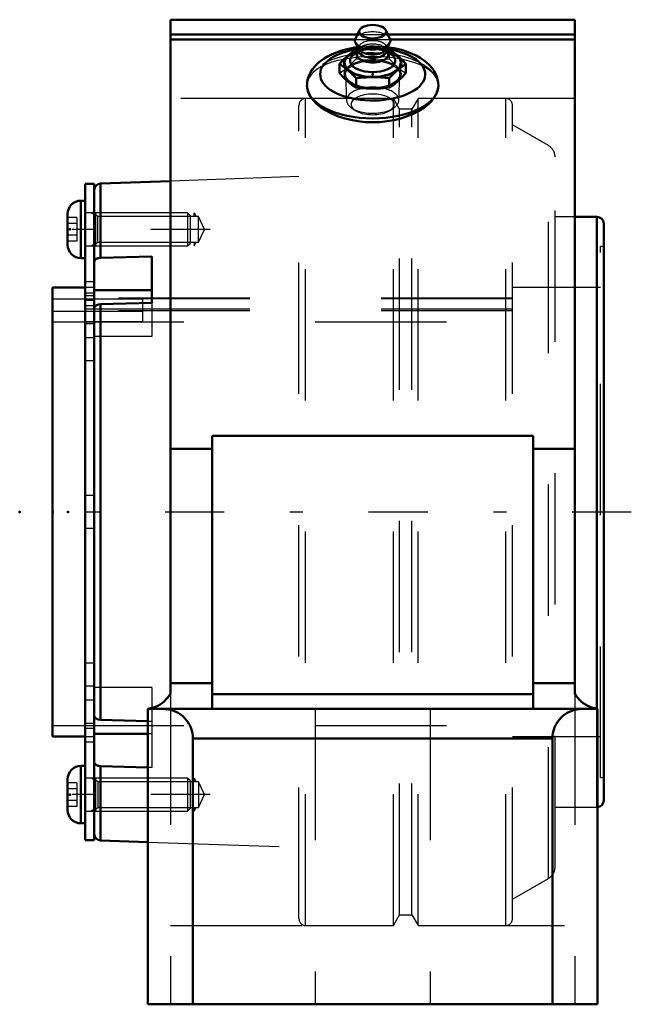
# Model space of a CAD drawing. Units: inches. Extents: x -2.69 to 1.97, y -3.75 to 3.75.
import ezdxf

# ---------------------------------------------------------------- set-up
doc = ezdxf.new("R2010")
doc.units = ezdxf.units.IN
doc.header["$MEASUREMENT"] = 0
doc.linetypes.add('Center', pattern=[1.5, 0.45, -0.5, 0.05, -0.5])
doc.linetypes.add('Dashed', pattern=[2, 1, -1])
for name, color, linetype, lineweight in [('AM_4', 7, 'Continuous', 50), ('AM_5', 3, 'Continuous', 25), ('AM_7', 7, 'Center', 25), ('AM_9', 6, 'Dashed', 25), ('ConnectionPoints', 7, 'Continuous', 50)]:
    doc.layers.add(name, color=color, linetype=linetype, lineweight=lineweight)

# ---------------------------------------------------------------- blocks, each defined once
blk = doc.blocks.new('2_ASME_B18_3_1_4_1_0_in_069450_2')
at = {"layer": 'AM_4'}
for p, q in [((-2.2213, -1.9343), (-2.2213, -2.3713)), ((-2.1903, -1.9343), (-2.2213, -1.9343)), ((-2.3223, -2.0353), (-2.3223, -2.2703)), ((-2.2213, -2.3713), (-2.1903, -2.3713))]:
    blk.add_line(p, q, dxfattribs=at)
for centre, start, end in [((-2.2213, -2.0353), 90, 180), ((-2.2213, -2.2703), 180, 270)]:
    blk.add_arc(centre, 0.101, start, end, dxfattribs=at)
at = {"layer": 'AM_5'}
for p, q in [((-2.1103, -2.0464), (-2.1425, -2.0278)), ((-2.1103, -2.0278), (-2.1103, -2.2778)), ((-2.1103, -2.2592), (-2.1425, -2.2778))]:
    blk.add_line(p, q, dxfattribs=at)
at = {"layer": 'AM_9'}
for p, q in [((-2.2523, -2.0626), (-2.3223, -2.0626)), ((-2.2523, -2.0626), (-2.2523, -2.243)), ((-1.4089, -2.0278), (-2.1903, -2.0278)), ((-1.3903, -2.0464), (-1.4089, -2.0278)), ((-1.4089, -2.0278), (-1.4089, -2.2778)), ((-1.3903, -2.0464), (-1.3903, -2.2592)), ((-2.2523, -2.1077), (-2.3223, -2.1077)), ((-2.2523, -2.1979), (-2.3223, -2.1979)), ((-2.2523, -2.243), (-2.3223, -2.243)), ((-2.1903, -2.2778), (-1.4089, -2.2778)), ((-1.4089, -2.2778), (-1.3903, -2.2592))]:
    blk.add_line(p, q, dxfattribs=at)
blk = doc.blocks.new('3_ASME_B18_3_1_4_2_0_in_069450_2')
at = {"layer": 'AM_4'}
for p, q in [((-2.1903, 2.3713), (-2.2213, 2.3713)), ((-2.2213, 2.3713), (-2.2213, 1.9343)), ((-2.3223, 2.2703), (-2.3223, 2.0353)), ((-2.2213, 1.9343), (-2.1903, 1.9343))]:
    blk.add_line(p, q, dxfattribs=at)
for centre, start, end in [((-2.2213, 2.2703), 90, 180), ((-2.2213, 2.0353), 180, 270)]:
    blk.add_arc(centre, 0.101, start, end, dxfattribs=at)
at = {"layer": 'AM_5'}
for p, q in [((-2.1103, 2.2592), (-2.1425, 2.2778)), ((-2.1103, 2.2778), (-2.1103, 2.0278)), ((-2.1103, 2.0464), (-2.1425, 2.0278))]:
    blk.add_line(p, q, dxfattribs=at)
at = {"layer": 'AM_9'}
for p, q in [((-1.4089, 2.2778), (-2.1903, 2.2778)), ((-1.3903, 2.2592), (-1.4089, 2.2778)), ((-1.4089, 2.2778), (-1.4089, 2.0278)), ((-1.3903, 2.2592), (-1.3903, 2.0464)), ((-2.2523, 2.243), (-2.3223, 2.243)), ((-2.2523, 2.1979), (-2.3223, 2.1979)), ((-2.2523, 2.243), (-2.2523, 2.0626)), ((-2.2523, 2.1077), (-2.3223, 2.1077)), ((-2.2523, 2.0626), (-2.3223, 2.0626)), ((-2.1903, 2.0278), (-1.4089, 2.0278)), ((-1.4089, 2.0278), (-1.3903, 2.0464))]:
    blk.add_line(p, q, dxfattribs=at)
blk = doc.blocks.new('4_070902LW_0_in_069450_2')
at = {"layer": 'AM_4'}
for p, q in [((-2.1203, 2.5), (-2.1903, 2.5)), ((-2.1903, 2.5), (-2.1903, -2.5)), ((-2.1203, 2.5), (-2.1203, -2.5)), ((-2.1903, -2.5), (-2.1203, -2.5))]:
    blk.add_line(p, q, dxfattribs=at)
at = {"layer": 'AM_9'}
for p, q in [((-2.1203, 2.2778), (-2.1903, 2.2778)), ((-2.1203, 2.1528), (-2.1903, 2.1528)), ((-2.1203, 1.7523), (-2.1903, 1.7523)), ((-2.1203, 1.6668), (-2.1903, 1.6668)), ((-2.1203, 1.6473), (-2.1903, 1.6473)), ((-2.1203, 1.6106), (-2.1903, 1.6106)), ((-2.1203, 1.6239), (-1.7503, 1.6239)), ((-1.7503, 1.449), (-1.7503, 1.6239)), ((-2.1203, 1.5711), (-2.1903, 1.5711)), ((-1.7503, 1.5447), (-2.1903, 1.5447)), ((-1.7503, 1.5283), (-2.1203, 1.5283)), ((-1.7503, 1.449), (-2.1903, 1.449)), ((-2.1203, 1.4339), (-2.1903, 1.4339)), ((-2.1203, 1.3275), (-2.1903, 1.3275)), ((-2.1203, 1.1507), (-2.1903, 1.1507)), ((-2.1203, 0.125), (-2.1903, 0.125)), ((-2.1203, -0.125), (-2.1903, -0.125)), ((-2.1203, -1.1507), (-2.1903, -1.1507)), ((-2.1203, -1.3275), (-2.1903, -1.3275)), ((-2.1203, -1.4339), (-2.1903, -1.4339)), ((-2.1203, -1.6106), (-2.1903, -1.6106)), ((-2.1903, -1.6473), (-2.1203, -1.6473)), ((-2.1203, -1.7523), (-2.1903, -1.7523)), ((-2.1203, -2.1528), (-2.1903, -2.1528)), ((-2.1903, -2.2778), (-2.1203, -2.2778))]:
    blk.add_line(p, q, dxfattribs=at)
blk = doc.blocks.new('5_070902I_0_in_069450_2')
at = {"layer": 'AM_4'}
for p, q in [((-1.5398, 2.5203), (-2.0721, 2.5017)), ((-2.0721, 1.9369), (-2.0721, 2.5017)), ((1.7075, 2.2483), (1.5398, 2.2483)), ((1.7075, -1.498), (1.7075, 2.2483)), ((1.7594, -2.1964), (1.7594, 2.1964)), ((-2.0721, 1.9369), (-1.6803, 1.9466)), ((-1.6803, 1.9466), (-1.6803, 1.593)), ((-2.1903, 1.7105), (-2.4375, 1.7105)), ((-2.4375, -1.7105), (-2.4375, 1.7105)), ((-1.6803, 1.69), (-2.1203, 1.69)), ((-1.6803, 1.593), (-2.0721, 1.5833)), ((-2.0721, -1.5833), (-2.0721, 1.5833)), ((-2.0721, -1.5833), (-1.7109, -1.5923)), ((-2.4375, -1.7105), (-2.1903, -1.7105)), ((-1.7109, -1.69), (-2.1203, -1.69)), ((-1.7109, -1.9458), (-2.0721, -1.9369)), ((-2.0721, -2.5017), (-2.0721, -1.9369)), ((-2.0721, -2.5017), (-1.7109, -2.5143))]:
    blk.add_line(p, q, dxfattribs=at)
for points in [[(-2.1203, 1.9014), (-2.1198, 1.9066), (-2.1145, 1.918), (-2.1042, 1.9275), (-2.0901, 1.934), (-2.0721, 1.9369)], [(-2.0721, 1.5833), (-2.0885, 1.5809), (-2.1028, 1.5748), (-2.1135, 1.5657), (-2.1194, 1.5546), (-2.1203, 1.5478)], [(-2.1203, -1.5478), (-2.1198, -1.553), (-2.1145, -1.5644), (-2.1042, -1.5739), (-2.0901, -1.5805), (-2.0721, -1.5833)], [(-2.0721, -1.9369), (-2.0885, -1.9345), (-2.1028, -1.9284), (-2.1135, -1.9193), (-2.1194, -1.9081), (-2.1203, -1.9014)]]:
    blk.add_lwpolyline(points, dxfattribs=at)
for centre, radius, start, end in [((-2.0703, 2.4517), 0.05, 92, 180), ((1.7075, 2.1964), 0.0519, 0, 90), ((1.7075, -2.1964), 0.0519, 273.80777, 0), ((-2.0703, -2.4517), 0.05, 180, 268)]:
    blk.add_arc(centre, radius, start, end, dxfattribs=at)
at = {"layer": 'AM_5'}
for p, q in [((-1.3603, 2.2507), (-1.3603, 2.2778)), ((-1.3603, 2.2778), (-1.3447, 2.2507)), ((-1.3603, 2.0548), (-1.3603, 2.0278)), ((-1.3603, 2.0278), (-1.3447, 2.0548)), ((-1.3603, -2.0548), (-1.3603, -2.0278)), ((-1.3603, -2.0278), (-1.3447, -2.0548)), ((-1.3603, -2.2507), (-1.3603, -2.2778)), ((-1.3603, -2.2778), (-1.3447, -2.2507))]:
    blk.add_line(p, q, dxfattribs=at)
at = {"layer": 'AM_7'}
for p, q in [((-1.2383, 2.1528), (-2.3689, 2.1528)), ((1.9692, 0), (-2.6473, 0)), ((-1.2383, -2.1528), (-2.3689, -2.1528))]:
    blk.add_line(p, q, dxfattribs=at)
at = {"layer": 'AM_9'}
for p, q in [((-0.5611, -3.0996), (-0.5611, 3.0996)), ((0.1576, 3.1496), (-0.5111, 3.1496)), ((-0.5111, -3.1496), (-0.5111, 3.1496)), ((0.2045, 3.0684), (0.1576, 3.1496)), ((0.1576, -3.1496), (0.1576, 3.1496)), ((0.3452, 3.1496), (0.2983, 3.0684)), ((1.0139, 3.1496), (0.3452, 3.1496)), ((0.3452, -3.1496), (0.3452, 3.1496)), ((1.0139, -3.1496), (1.0139, 3.1496)), ((1.0639, -3.0996), (1.0639, 3.0996)), ((0.2983, 3.0684), (0.2045, 3.0684)), ((0.2045, -3.0684), (0.2045, 3.0684)), ((0.2983, -3.0684), (0.2983, 3.0684)), ((1.3389, 2.7908), (1.0639, 2.9496)), ((1.3389, -2.7908), (1.3389, 2.7908)), ((1.3889, -2.7042), (1.3889, 2.7042)), ((-0.5611, 2.5544), (-1.5398, 2.5203)), ((-2.0933, 2.2507), (-2.1203, 2.2778)), ((-1.326, 2.2507), (-2.0933, 2.2507)), ((-2.0933, 2.0548), (-2.0933, 2.2507)), ((-1.2803, 2.1528), (-1.326, 2.2507)), ((-1.326, 2.0548), (-1.326, 2.2507)), ((1.5398, 2.2483), (1.3889, 2.2483)), ((-1.326, 2.0548), (-1.2803, 2.1528)), ((-2.1203, 2.0278), (-2.0933, 2.0548)), ((-2.0933, 2.0548), (-1.326, 2.0548)), ((1.7344, -2.0234), (1.7344, 2.0234)), ((1.7594, 2.0234), (1.7344, 2.0234)), ((-2.1203, 1.7105), (-2.1903, 1.7105)), ((1.7344, 1.7105), (1.0639, 1.7105)), ((1.0639, 1.625), (-2.4375, 1.625)), ((-2.4375, 1.6239), (-2.1203, 1.6239)), ((1.0639, 1.6281), (-2.1203, 1.6281)), ((-1.6803, 1.593), (-1.6803, 1.3364)), ((1.0639, 1.5447), (-2.4375, 1.5447)), ((-2.1203, 1.5283), (-2.4375, 1.5283)), ((1.0639, 1.5324), (-2.1203, 1.5324)), ((-2.4375, 1.449), (1.0639, 1.449)), ((-1.6803, 1.3364), (-2.1203, 1.3364)), ((-1.6803, -1.3364), (-2.1203, -1.3364)), ((-1.6803, -1.3364), (-1.6803, -1.9466)), ((1.7075, -2.2483), (1.7075, -1.5)), ((-2.4375, -1.625), (1.0639, -1.625)), ((-1.7109, -1.5923), (-1.6803, -1.593)), ((-2.1903, -1.7105), (-2.1203, -1.7105)), ((-1.6803, -1.69), (-1.7109, -1.69)), ((1.0639, -1.7105), (1.7344, -1.7105)), ((-1.6803, -1.9466), (-1.7109, -1.9458)), ((1.7344, -2.0234), (1.7594, -2.0234)), ((-2.0933, -2.0548), (-2.1203, -2.0278)), ((-1.326, -2.0548), (-2.0933, -2.0548)), ((-2.0933, -2.0548), (-2.0933, -2.2507)), ((-1.2803, -2.1528), (-1.326, -2.0548)), ((-1.326, -2.0548), (-1.326, -2.2507)), ((-1.326, -2.2507), (-1.2803, -2.1528)), ((1.3889, -2.2483), (1.7075, -2.2483)), ((-2.1203, -2.2778), (-2.0933, -2.2507)), ((-2.0933, -2.2507), (-1.326, -2.2507)), ((-1.7109, -2.5143), (-0.5611, -2.5544)), ((1.0639, -2.9496), (1.3389, -2.7908)), ((0.1576, -3.1496), (0.2045, -3.0684)), ((0.2045, -3.0684), (0.2983, -3.0684)), ((0.2983, -3.0684), (0.3452, -3.1496)), ((-0.5111, -3.1496), (0.1576, -3.1496)), ((0.3452, -3.1496), (1.0139, -3.1496))]:
    blk.add_line(p, q, dxfattribs=at)
for centre, radius, start, end in [((-0.5111, 3.0996), 0.05, 90, 180), ((1.0139, 3.0996), 0.05, 0, 90), ((1.2889, 2.7042), 0.1, 0, 60), ((1.7075, -2.1964), 0.0519, 270, 273.80777), ((1.2889, -2.7042), 0.1, 300, 0), ((-0.5111, -3.0996), 0.05, 180, 270), ((1.0139, -3.0996), 0.05, 270, 0)]:
    blk.add_arc(centre, radius, start, end, dxfattribs=at)
blk = doc.blocks.new('6_405015E_Inch_0_in_069450_2')
at = {"layer": 'AM_4'}
for p, q in [((-0.0998, 3.6709), (-0.1313, 3.6054)), ((0.1313, 3.6054), (0.0998, 3.6709)), ((-0.1293, 3.5702), (-0.1005, 3.5226)), ((-0.105, 3.53), (-0.105, 3.5117)), ((0.1005, 3.5226), (0.1293, 3.5702)), ((0.105, 3.5117), (0.105, 3.53)), ((-0.1098, 3.5089), (-0.1418, 3.4858)), ((-0.105, 3.5246), (-0.1263, 3.5223)), ((-0.105, 3.5183), (-0.1151, 3.4985)), ((0.1263, 3.5223), (0.105, 3.5246)), ((0.1151, 3.4985), (0.105, 3.5183)), ((0.1418, 3.4858), (0.1098, 3.5089)), ((-0.2526, 3.4129), (-0.2526, 3.3421)), ((0.2526, 3.4129), (0.2526, 3.3421)), ((-0.1263, 3.3036), (-0.1263, 3.2327)), ((0.1263, 3.3036), (0.1263, 3.2327))]:
    blk.add_line(p, q, dxfattribs=at)
for points in [[(-0.1894, 3.4755), (-0.221, 3.4461), (-0.2526, 3.4129)], [(-0.1263, 3.5223), (-0.1577, 3.5009), (-0.1894, 3.4755)], [(0.1894, 3.4755), (0.1579, 3.5008), (0.1263, 3.5223)], [(0.2526, 3.4129), (0.2212, 3.4459), (0.1894, 3.4755)], [(-0.2526, 3.4129), (-0.2212, 3.3915), (-0.1894, 3.3661)], [(0.1894, 3.3661), (0.221, 3.3914), (0.2526, 3.4129)], [(-0.1894, 3.2795), (-0.221, 3.3089), (-0.2526, 3.3421)], [(-0.1894, 3.3661), (-0.1579, 3.3367), (-0.1263, 3.3036)], [(-0.1263, 3.3036), (-0.0968, 3.3067), (-0.0485, 3.3102), (0, 3.3114)], [(0, 3.3114), (0.0631, 3.3094), (0.1263, 3.3036)], [(0.1263, 3.3036), (0.1577, 3.3366), (0.1894, 3.3661)], [(0.2526, 3.3421), (0.2212, 3.3091), (0.1894, 3.2795)], [(-0.1263, 3.2327), (-0.1577, 3.2541), (-0.1894, 3.2795)], [(0, 3.2248), (-0.0484, 3.2261), (-0.0968, 3.2296), (-0.1263, 3.2327)], [(0.1263, 3.2327), (0.0634, 3.2269), (0, 3.2248)], [(0.1894, 3.2795), (0.1579, 3.2542), (0.1263, 3.2327)]]:
    blk.add_lwpolyline(points, dxfattribs=at)
blk.add_ellipse((0, 3.659), major_axis=(0.1027, 0), ratio=0.5, dxfattribs=at)
for centre, major_axis, start_param, end_param in [((0, 3.5897), (0.135, 0), 2.906159, 6.518619), ((0, 3.4208), (0.2138, 0), 2.098621, 7.326157), ((0, 3.4208), (0.2188, 0), 2.617994, 5.759587), ((0, 3.4367), (0.1725, 0), 2.535448, 6.88933), ((0, 3.4208), (0.2188, 0), 2.076348, 2.617994), ((0, 3.4838), (0.1188, 0), 2.89156, 6.283185), ((0, 3.5117), (0.105, 0), 3.141593, 6.283185), ((0, 3.5377), (0.105, 0), 3.434435, 5.990343), ((0, 3.4208), (0.2188, 0), 5.759587, 7.34843), ((0, 3.4838), (0.1188, 0), 0, 0.250033)]:
    blk.add_ellipse(centre, major_axis=major_axis, ratio=0.5, start_param=start_param, end_param=end_param, dxfattribs=at)
at = {"layer": 'AM_9'}
for p, q in [((-0.105, 3.5377), (-0.105, 3.53)), ((0.105, 3.53), (0.105, 3.5377)), ((-0.1263, 3.5223), (-0.1263, 3.4514)), ((-0.0977, 3.5177), (-0.1098, 3.5089)), ((-0.1019, 3.5249), (-0.105, 3.5246)), ((-0.1018, 3.5246), (-0.105, 3.5183)), ((0.1098, 3.5089), (0.0977, 3.5177)), ((0.105, 3.5183), (0.1018, 3.5246)), ((0.105, 3.5246), (0.1019, 3.5249)), ((0.1263, 3.5223), (0.1263, 3.4514)), ((-0.2057, 3.3323), (-0.1986, 3.1347)), ((0.1986, 3.1347), (0.2057, 3.3323)), ((-0.1622, 3.0792), (-0.1322, 3.058)), ((0.1322, 3.058), (0.1622, 3.0792))]:
    blk.add_line(p, q, dxfattribs=at)
for points in [[(0, 3.5302), (-0.0484, 3.5289), (-0.0968, 3.5254), (-0.1019, 3.5249)], [(0.1019, 3.5249), (0.0634, 3.5281), (0, 3.5302)], [(-0.1894, 3.3889), (-0.1579, 3.4183), (-0.1263, 3.4514)], [(-0.1263, 3.4514), (-0.0968, 3.4483), (-0.0485, 3.4448), (0, 3.4436)], [(0, 3.4436), (0.0631, 3.4456), (0.1263, 3.4514)], [(0.1263, 3.4514), (0.1577, 3.4184), (0.1894, 3.3889)], [(-0.2526, 3.3421), (-0.2212, 3.3635), (-0.1894, 3.3889)], [(0.1894, 3.3889), (0.221, 3.3636), (0.2526, 3.3421)]]:
    blk.add_lwpolyline(points, dxfattribs=at)
for centre, major_axis, start_param, end_param in [((0, 3.5897), (0.135, 0), 0.235434, 2.906159), ((0, 3.4208), (0.2188, 0), 1.570796, 2.076348), ((0, 3.5377), (0.105, 0), 0.000002, 3.141593), ((0, 3.5117), (0.105, 0), 0.250033, 3.141593), ((0, 3.5377), (0.105, 0), 3.141593, 3.434435), ((0, 3.4208), (0.2138, 0), 1.042972, 2.065829), ((0, 3.4838), (0.1188, 0), 0.250033, 2.535448), ((0, 3.4208), (0.2188, 0), 1.065245, 1.570796), ((0, 3.5377), (0.105, 0), 5.990343, 6.283187), ((0, 3.3342), (0.2187, 0), 3.665191, 8.901179), ((0, 3.4367), (0.1725, 0), 0.606145, 2.535448), ((0, 3.4838), (0.1188, 0), 2.535447, 2.89156), ((0, 3.4208), (0.2138, 0), -4.19889, -4.184565), ((0, 3.4208), (0.2138, 0), -4.217356, -4.19889), ((0, 3.5117), (0.105, 0), 0.000002, 0.250033), ((0, 3.3342), (0.2187, 0), 2.617994, 3.665191), ((0, 3.1365), (0.1986, 0), 0, 3.159637), ((0, 3.1365), (0.1986, 0), 3.159637, 3.757072), ((0, 3.1365), (0.1986, 0), 3.757072, 6.283185)]:
    blk.add_ellipse(centre, major_axis=major_axis, ratio=0.5, start_param=start_param, end_param=end_param, dxfattribs=at)
for centre, major_axis in [((0, 3.3342), (0.2058, 0)), ((0, 3.1047), (0.1619, 0))]:
    blk.add_ellipse(centre, major_axis=major_axis, ratio=0.5, dxfattribs=at)
blk = doc.blocks.new('7_069450H_0_in_069450_2')
at = {"layer": 'AM_4'}
for p, q in [((-1.5398, 3.75), (1.5398, 3.75)), ((-1.5398, -1.3822), (-1.5398, 3.75)), ((1.5398, 3.75), (1.5398, -1.3822)), ((-1.5398, 3.6375), (-0.1159, 3.6375)), ((-1.5398, 3.6), (-0.1334, 3.6)), ((0.1159, 3.6375), (1.5398, 3.6375)), ((0.1334, 3.6), (1.5398, 3.6)), ((1.2221, 0.5792), (-1.2221, 0.5792)), ((-1.2221, 0.5792), (-1.2221, -1.5)), ((1.2221, 0.5792), (1.2221, -1.5)), ((-1.5398, 0.4806), (-1.2221, 0.4806)), ((1.2221, 0.4806), (1.5398, 0.4806)), ((-1.5398, -1.3038), (-1.2221, -1.3038)), ((1.2221, -1.3038), (1.5398, -1.3038)), ((-1.2221, -1.3875), (1.2221, -1.3875)), ((-1.7109, -1.4984), (-1.7109, -3.75)), ((-1.7109, -1.5), (1.7109, -1.5)), ((1.7109, -1.4984), (1.7109, -3.75)), ((-1.3687, -1.725), (1.3687, -1.725)), ((-1.3687, -1.725), (-1.3687, -3.75)), ((1.3687, -1.725), (1.3687, -3.75)), ((-1.7109, -3.75), (1.7109, -3.75))]:
    blk.add_line(p, q, dxfattribs=at)
for points in [[(-0.1114, 3.5406), (-0.1347, 3.5373), (-0.1716, 3.5307), (-0.2076, 3.5224), (-0.2426, 3.5124), (-0.2764, 3.5008), (-0.3087, 3.4874), (-0.3395, 3.4723), (-0.3684, 3.4554), (-0.3953, 3.4367), (-0.4197, 3.4162), (-0.4412, 3.3942), (-0.4578, 3.3734), (-0.4716, 3.3519), (-0.4837, 3.3273), (-0.4924, 3.3024), (-0.4978, 3.2773), (-0.4999, 3.2524), (-0.5, 3.2475)], [(0.5, 3.2476), (0.4988, 3.2699), (0.4946, 3.294), (0.4875, 3.3176), (0.4777, 3.3404), (0.4652, 3.3625), (0.4499, 3.3839), (0.4317, 3.4044), (0.4108, 3.4241), (0.387, 3.4428), (0.3605, 3.4603), (0.3316, 3.4764), (0.3006, 3.491), (0.2679, 3.5039), (0.2338, 3.5151), (0.1984, 3.5247), (0.162, 3.5326), (0.1248, 3.5388), (0.1114, 3.5406)], [(-0.5, 3.2476), (-0.4969, 3.2194), (-0.4876, 3.1909), (-0.4722, 3.1623), (-0.4511, 3.1343), (-0.4242, 3.1072), (-0.392, 3.0813), (-0.3551, 3.0572), (-0.3133, 3.0352), (-0.2675, 3.0157), (-0.2184, 2.9993), (-0.1665, 2.9861), (-0.1123, 2.9765), (-0.0568, 2.9706), (-0.001, 2.9686), (0.0549, 2.9705), (0.11, 2.9761), (0.1635, 2.9855), (0.2151, 2.9983), (0.2639, 3.0144), (0.3096, 3.0335), (0.3516, 3.0553), (0.3891, 3.0792), (0.4219, 3.1051), (0.4494, 3.1325), (0.4712, 3.1608), (0.487, 3.1895), (0.4966, 3.2184), (0.5, 3.2468), (0.5, 3.2476)], [(-1.7109, -1.4984), (-1.6916, -1.4952), (-1.6725, -1.4904), (-1.654, -1.4839), (-1.6361, -1.4758), (-1.619, -1.4662), (-1.6028, -1.4551), (-1.5876, -1.4427), (-1.5736, -1.429), (-1.5608, -1.4141), (-1.5493, -1.3981), (-1.5398, -1.3822)], [(1.5398, -1.3822), (1.5499, -1.3991), (1.5615, -1.415), (1.5743, -1.4298), (1.5885, -1.4434), (1.6037, -1.4558), (1.62, -1.4668), (1.6371, -1.4763), (1.6551, -1.4843), (1.6736, -1.4907), (1.6927, -1.4955), (1.7109, -1.4984)], [(-1.5938, -1.5), (-1.5741, -1.5009), (-1.5547, -1.5034), (-1.5355, -1.5077), (-1.5168, -1.5136), (-1.4987, -1.5211), (-1.4812, -1.5301), (-1.4647, -1.5407), (-1.4491, -1.5526), (-1.4347, -1.5659), (-1.4214, -1.5804), (-1.4094, -1.5959), (-1.3989, -1.6125), (-1.3898, -1.6299), (-1.3823, -1.648), (-1.3764, -1.6668), (-1.3722, -1.6859), (-1.3696, -1.7054), (-1.3687, -1.725)], [(1.3687, -1.725), (1.3696, -1.7054), (1.3722, -1.6859), (1.3764, -1.6668), (1.3823, -1.648), (1.3898, -1.6299), (1.3989, -1.6125), (1.4094, -1.5959), (1.4214, -1.5804), (1.4347, -1.5659), (1.4491, -1.5526), (1.4647, -1.5407), (1.4812, -1.5301), (1.4987, -1.5211), (1.5168, -1.5136), (1.5355, -1.5077), (1.5547, -1.5034), (1.5741, -1.5009), (1.5938, -1.5)]]:
    blk.add_lwpolyline(points, dxfattribs=at)
for centre, major_axis, start_param, end_param in [((0, 3.3342), (0.4, 0), 1.90081, 7.588369), ((0, 3.3342), (0.4, 0), -4.428106, -4.382375), ((0, 3.3342), (0.4, 0), -4.446777, -4.428106), ((0, 3.2476), (0.5, 0), 3.141593, 6.283185)]:
    blk.add_ellipse(centre, major_axis=major_axis, ratio=0.5, start_param=start_param, end_param=end_param, dxfattribs=at)
at = {"layer": 'AM_9'}
for p, q in [((-0.1334, 3.6), (0.1334, 3.6)), ((-0.1159, 3.6375), (0.1159, 3.6375)), ((-0.5, 3.2492), (-0.5, 3.2476)), ((0.5, 3.2476), (0.5, 3.2497)), ((1.5398, 3.1496), (-1.5398, 3.1496)), ((-1.5398, -1.3822), (-1.5398, -3.75)), ((1.5398, -1.3822), (1.5398, -3.75)), ((-0.4375, -1.5), (-0.4375, -3.75)), ((0.4375, -1.5), (0.4375, -3.75)), ((-1.5398, -3.1496), (1.5398, -3.1496))]:
    blk.add_line(p, q, dxfattribs=at)
for points in [[(0, 3.5476), (-0.0206, 3.5474), (-0.059, 3.5457), (-0.0971, 3.5423), (-0.1114, 3.5406)], [(0.1114, 3.5406), (0.087, 3.5434), (0.0487, 3.5463), (0.0102, 3.5475), (0, 3.5476)], [(0.5, 3.2497), (0.4969, 3.2748), (0.4878, 3.3011), (0.4727, 3.326), (0.4517, 3.3495), (0.425, 3.3713), (0.3931, 3.391), (0.356, 3.4088), (0.3144, 3.4245), (0.2689, 3.4378), (0.2199, 3.4487), (0.1678, 3.4574), (0.1138, 3.4635), (0.0573, 3.4673), (0, 3.4686), (-0.0558, 3.4674), (-0.111, 3.4638), (-0.1647, 3.4578), (-0.2162, 3.4494), (-0.2652, 3.4387), (-0.3108, 3.4257), (-0.3526, 3.4103), (-0.3902, 3.3926), (-0.4227, 3.3729), (-0.45, 3.351), (-0.4717, 3.3272), (-0.4874, 3.3019), (-0.4968, 3.2753), (-0.5, 3.2492)]]:
    blk.add_lwpolyline(points, dxfattribs=at)
for centre, major_axis, start_param, end_param in [((0, 3.3342), (0.4, 0), 1.570796, 1.836408), ((0, 3.3342), (0.4, 0), 1.305184, 1.570796), ((0, 3.2476), (0.5, 0), 0.004553, 3.113477), ((0, 3.2476), (0.5, 0), 3.126806, 3.141593), ((0, 3.2476), (0.5, 0), 0, 0.004553)]:
    blk.add_ellipse(centre, major_axis=major_axis, ratio=0.5, start_param=start_param, end_param=end_param, dxfattribs=at)
blk = doc.blocks.new('1_069450_2')
for name in ['7_069450H_0_in_069450_2', '6_405015E_Inch_0_in_069450_2', '5_070902I_0_in_069450_2', '4_070902LW_0_in_069450_2', '3_ASME_B18_3_1_4_2_0_in_069450_2', '2_ASME_B18_3_1_4_1_0_in_069450_2']:
    blk.add_blockref(name, (0, 0))

msp = doc.modelspace()

# ---------------------------------------------------------------- linework, layer by layer
at = {"layer": 'ConnectionPoints'}
for p in [(0, 3.3342, 1.925), (0, 3.3342, 1.925), (-2.3055, 2.1528), (-2.1903, 2.1528), (-2.1203, 2.1528), (-2.6875, 0), (-2.4375, 0), (-2.4375, 0), (-2.3193, 0), (-2.1203, 0), (-2.1203, 0), (-2.3055, -2.1528), (-2.1203, -2.1528)]:
    msp.add_point(p, dxfattribs=at)

# ---------------------------------------------------------------- block references
msp.add_blockref('1_069450_2', (0, 0))

doc.saveas('drawing.dxf')
